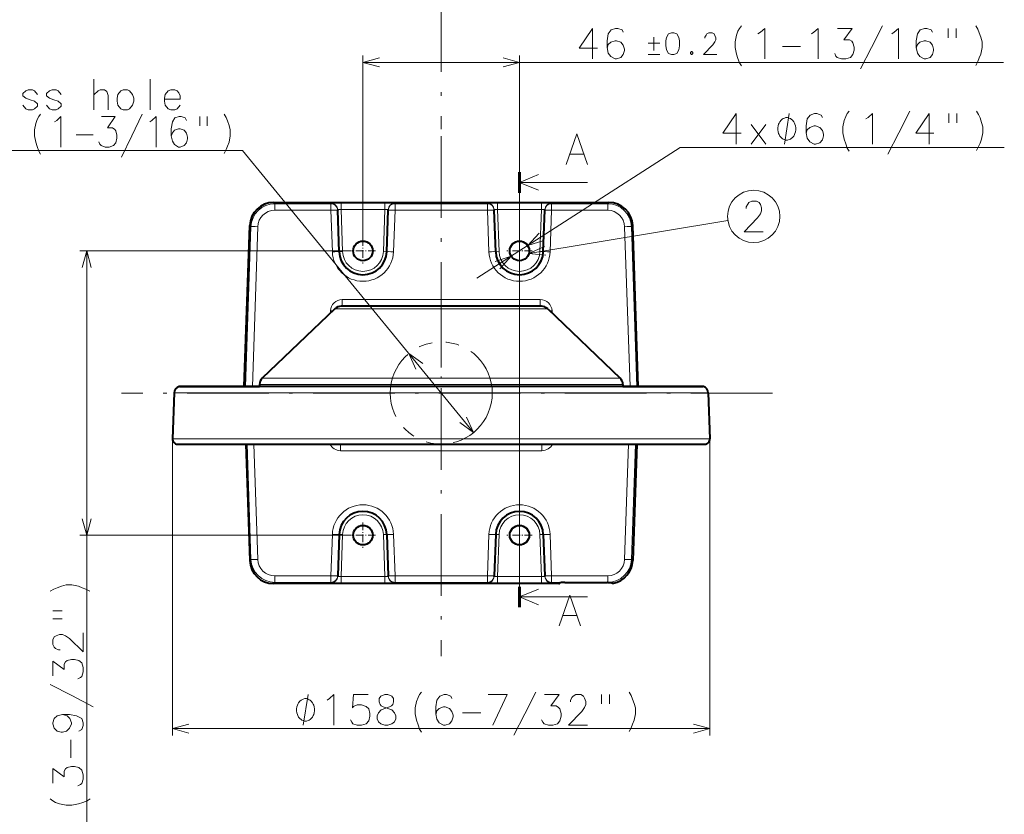
# Model space of a CAD drawing. Extents: x 48 to 580, y 19 to 404.
# Drawn here: x 193 to 337, y 133 to 250 of the extents above; entities that cross this region are included whole.
import ezdxf

# ---------------------------------------------------------------- set-up
doc = ezdxf.new("R2010")
doc.units = 0
for name, pattern in [('CATIA28', [0]), ('DASHDOT', [18.5, 12, -3, 0.5, -3]), ('PHANTOM', [20, 10, -2, 2, -2, 2, -2])]:
    doc.linetypes.add(name, pattern=pattern)

msp = doc.modelspace()

# ---------------------------------------------------------------- linework, layer by layer
at = {"color": 7, "linetype": 'DASHDOT', "lineweight": 13}
for p, q in [((254.639709, 346.356689), (254.639709, 233.435623)), ((254.639709, 232.411469), (254.639709, 156.018127)), ((303.306885, 194.684219), (207.686935, 194.684219))]:
    msp.add_line(p, q, dxfattribs=at)
at = {"color": 7, "lineweight": 13}
for p, q in [((243.139709, 217.427429), (243.139709, 244.247665)), ((243.139709, 243.247665), (337.262817, 243.247665)), ((266.139709, 217.427429), (266.139709, 244.247665)), ((225.46521, 230.301941), (155.859161, 230.301941)), ((225.46521, 230.301941), (259.392181, 188.882156)), ((259.883057, 211.539764), (289.760223, 230.73584)), ((289.760223, 230.73584), (337.368042, 230.73584)), ((266.139709, 225.612366), (276.139709, 225.612366)), ((230.004578, 222.675186), (279.274841, 222.675186)), ((230.004578, 222.675186), (230.184525, 222.488724)), ((230.184525, 222.488724), (238.429886, 222.488724)), ((230.184525, 221.524231), (230.184525, 222.488724)), ((230.184525, 221.524231), (238.429886, 221.524231)), ((238.426773, 222.577942), (238.429886, 222.488724)), ((238.429886, 221.524231), (238.429886, 222.488724)), ((238.642456, 215.437073), (238.429886, 221.524231)), ((239.9254, 222.630325), (246.354019, 222.630325)), ((239.9254, 221.639664), (239.9254, 222.630325)), ((239.9254, 221.639664), (246.354019, 221.639664)), ((239.9254, 221.639664), (240.141541, 215.450165)), ((246.354019, 221.639664), (246.137878, 215.450165)), ((246.354019, 221.639664), (246.354019, 222.630325)), ((247.636963, 215.437073), (247.849533, 221.524231)), ((247.852646, 222.577942), (247.849533, 222.488724)), ((247.849533, 222.488724), (261.429871, 222.488724)), ((247.849533, 221.524231), (247.849533, 222.488724)), ((247.849533, 221.524231), (261.429871, 221.524231)), ((261.426758, 222.577942), (261.429871, 222.488724)), ((261.429871, 221.524231), (261.429871, 222.488724)), ((261.642456, 215.437073), (261.429871, 221.524231)), ((262.925385, 222.630325), (269.354034, 222.630325)), ((262.925385, 221.639664), (262.925385, 222.630325)), ((262.925385, 221.639664), (269.354034, 221.639664)), ((262.925385, 221.639664), (263.141541, 215.450165)), ((269.354034, 221.639664), (269.137878, 215.450165)), ((269.354034, 221.639664), (269.354034, 222.630325)), ((270.636963, 215.437073), (270.849548, 221.524231)), ((270.852661, 222.577942), (270.849548, 222.488724)), ((270.849548, 222.488724), (279.094879, 222.488724)), ((270.849548, 221.524231), (270.849548, 222.488724)), ((270.849548, 221.524231), (279.094879, 221.524231)), ((279.274841, 222.675186), (279.094879, 222.488724)), ((279.094879, 221.524231), (279.094879, 222.488724)), ((267.528717, 215.192444), (296.754028, 220.005814)), ((225.682617, 195.653519), (226.50885, 219.299469)), ((225.90062, 195.653458), (226.691635, 219.110062)), ((226.50885, 219.299469), (226.691635, 219.110062)), ((226.899399, 195.653458), (227.690414, 219.110062)), ((282.380005, 195.653519), (281.588989, 219.110062)), ((282.770569, 219.299469), (282.587769, 219.110062)), ((283.378784, 195.653519), (282.587769, 219.110062)), ((283.596802, 195.653458), (282.770569, 219.299469)), ((241.271942, 215.559662), (201.555191, 215.559662)), ((202.555191, 101.026085), (202.555191, 215.559662)), ((240.083359, 208.399323), (240.083359, 207.434219)), ((269.196075, 208.399323), (240.083359, 208.399323)), ((269.196075, 208.399323), (269.196075, 207.434219)), ((262.137543, 207.0616), (239.000534, 207.0616)), ((270.2789, 207.0616), (262.137543, 207.0616)), ((238.351318, 206.440018), (238.363297, 206.745392)), ((270.928101, 206.439957), (270.916138, 206.745392)), ((228.354721, 196.868805), (267.241394, 196.868805)), ((280.924683, 196.868805), (267.241394, 196.868805)), ((216.119034, 195.64328), (254.639709, 195.64328)), ((227.94603, 195.956131), (267.437347, 195.956131)), ((254.639709, 195.64328), (293.16037, 195.64328)), ((281.333374, 195.956131), (267.437347, 195.956131)), ((254.639709, 194.719116), (215.402832, 194.719116)), ((293.876587, 194.719116), (254.639709, 194.719116)), ((215.166351, 187.934219), (215.166351, 144.399231)), ((215.166809, 187.960388), (254.639709, 187.960388)), ((225.910812, 187.184219), (226.50885, 170.06897)), ((226.12085, 187.184219), (226.691635, 170.258377)), ((227.119629, 187.184219), (227.690414, 170.258377)), ((239.846848, 187.184219), (239.846848, 186.219116)), ((254.639709, 187.960388), (294.11261, 187.960388)), ((269.432587, 187.184219), (269.432587, 186.219116)), ((282.15979, 187.184219), (281.588989, 170.258377)), ((283.158569, 187.184219), (282.587769, 170.258377)), ((283.368622, 187.184219), (282.770569, 170.06897)), ((294.113068, 187.934219), (294.113068, 144.399231)), ((239.846848, 186.219116), (269.432587, 186.219116)), ((241.271942, 173.808777), (201.555191, 173.808777)), ((238.642456, 173.931366), (238.429886, 167.844208)), ((239.9254, 167.728775), (240.141541, 173.918274)), ((246.354019, 167.728775), (246.137878, 173.918274)), ((247.636963, 173.931366), (247.849533, 167.844208)), ((261.642456, 173.931366), (261.429871, 167.844208)), ((262.925385, 167.728775), (263.141541, 173.918274)), ((269.354034, 167.728775), (269.137878, 173.918274)), ((270.636963, 173.931366), (270.849548, 167.844208)), ((226.50885, 170.06897), (226.691635, 170.258377)), ((282.770569, 170.06897), (282.587769, 170.258377)), ((238.429886, 167.844208), (230.184525, 167.844208)), ((230.184525, 167.844208), (230.184525, 166.879715)), ((238.429886, 167.844208), (238.429886, 166.879715)), ((261.429871, 167.844208), (247.849533, 167.844208)), ((247.849533, 167.844208), (247.849533, 166.879715)), ((261.429871, 167.844208), (261.429871, 166.879715)), ((279.094879, 167.844208), (270.849548, 167.844208)), ((270.849548, 167.844208), (270.849548, 166.879715)), ((279.094879, 166.879715), (279.094879, 167.844208)), ((230.004578, 166.693253), (230.184525, 166.879715)), ((271.898285, 166.693253), (230.004578, 166.693253)), ((238.429886, 166.879715), (230.184525, 166.879715)), ((238.426773, 166.790497), (238.429886, 166.879715)), ((239.9254, 166.738113), (239.9254, 167.728775)), ((239.9254, 167.728775), (246.354019, 167.728775)), ((239.9254, 166.738113), (246.354019, 166.738113)), ((246.354019, 166.738113), (246.354019, 167.728775)), ((247.852646, 166.790497), (247.849533, 166.879715)), ((261.429871, 166.879715), (247.849533, 166.879715)), ((261.426758, 166.790497), (261.429871, 166.879715)), ((262.925385, 167.728775), (262.925385, 166.738113)), ((262.925385, 167.728775), (269.354034, 167.728775)), ((262.925385, 166.738113), (269.354034, 166.738113)), ((269.354034, 167.728775), (269.354034, 166.738113)), ((270.852661, 166.790497), (270.849548, 166.879715)), ((279.094879, 166.879715), (270.849548, 166.879715)), ((271.898285, 166.693253), (272.030151, 166.825119)), ((272.779694, 166.850403), (278.999725, 166.850403)), ((279.123535, 166.850037), (278.999725, 166.850403)), ((279.123535, 166.850037), (279.094879, 166.879715)), ((279.123535, 166.850037), (279.12207, 166.849884)), ((279.795502, 166.885651), (279.927734, 166.75473)), ((266.139709, 164.737091), (276.139709, 164.737091)), ((215.166351, 145.399231), (294.113068, 145.399231))]:
    msp.add_line(p, q, dxfattribs=at)
at = {"color": 7, "lineweight": 60}
for p, q in [((266.139709, 227.112366), (266.139709, 224.112366)), ((266.139709, 163.237091), (266.139709, 166.237091))]:
    msp.add_line(p, q, dxfattribs=at)
at = {"color": 7, "linetype": 'CATIA28', "lineweight": 13}
msp.add_line((266.139709, 224.112366), (266.139709, 166.237091), dxfattribs=at)
at = {"color": 7, "lineweight": 40}
for p, q in [((230.004578, 222.675339), (279.274841, 222.675339)), ((239.426163, 221.613449), (239.429276, 221.524231)), ((239.641846, 215.437073), (239.429276, 221.524231)), ((246.637573, 215.437073), (246.850143, 221.524231)), ((246.853256, 221.613449), (246.850143, 221.524231)), ((262.426147, 221.613449), (262.42926, 221.524231)), ((262.641846, 215.437073), (262.42926, 221.524231)), ((269.637573, 215.437073), (269.850159, 221.524231)), ((269.853271, 221.613449), (269.850159, 221.524231)), ((225.682465, 195.653519), (226.508698, 219.299469)), ((283.596954, 195.653519), (282.770721, 219.299469)), ((239.000534, 207.0616), (228.354721, 196.868805)), ((261.692627, 207.434219), (239.928513, 207.434219)), ((240.124069, 207.434204), (240.129547, 207.434219)), ((269.350922, 207.434219), (261.692627, 207.434219)), ((269.155609, 207.434204), (269.149597, 207.434219)), ((270.2789, 207.0616), (280.924683, 196.868805)), ((216.189835, 195.653519), (227.935471, 195.653519)), ((254.639709, 195.653519), (216.189835, 195.653519)), ((227.94603, 195.956131), (227.935471, 195.653519)), ((293.0896, 195.653519), (254.639709, 195.653519)), ((281.333374, 195.956131), (281.343964, 195.653519)), ((281.343964, 195.653519), (293.0896, 195.653519)), ((215.402832, 194.719116), (215.166809, 187.960388)), ((293.876587, 194.719116), (294.11261, 187.960388)), ((215.916351, 187.184219), (254.639709, 187.184219)), ((225.91066, 187.184219), (226.508698, 170.06897)), ((254.639709, 187.184219), (293.363068, 187.184219)), ((283.368774, 187.184219), (282.770721, 170.06897)), ((239.641846, 173.931366), (239.429276, 167.844208)), ((246.637573, 173.931366), (246.850143, 167.844208)), ((262.641846, 173.931366), (262.42926, 167.844208)), ((269.637573, 173.931366), (269.850159, 167.844208)), ((239.426163, 167.75499), (239.429276, 167.844208)), ((246.853256, 167.75499), (246.850143, 167.844208)), ((262.426147, 167.75499), (262.42926, 167.844208)), ((269.853271, 167.75499), (269.850159, 167.844208)), ((271.898285, 166.6931), (230.004578, 166.6931)), ((272.075073, 166.766327), (272.146423, 166.837677)), ((272.779694, 166.85025), (278.999725, 166.85025)), ((279.12207, 166.849884), (278.999725, 166.85025)), ((279.12207, 166.849884), (279.732117, 166.883514)), ((279.65036, 166.877014), (279.704926, 166.822784))]:
    msp.add_line(p, q, dxfattribs=at)
at = {"color": 7, "linetype": 'DASHDOT', "lineweight": 13, "ltscale": 0.093388}
for p, q in [((243.139709, 217.427429), (243.139709, 213.691895)), ((266.139709, 217.427429), (266.139709, 213.691895)), ((245.007477, 215.559662), (241.271942, 215.559662)), ((268.007477, 215.559662), (264.271942, 215.559662)), ((243.139709, 175.676544), (243.139709, 171.94101)), ((266.139709, 175.676544), (266.139709, 171.94101)), ((245.007477, 173.808777), (241.271942, 173.808777)), ((268.007477, 173.808777), (264.271942, 173.808777))]:
    msp.add_line(p, q, dxfattribs=at)
at = {"color": 7, "linetype": 'DASHDOT', "lineweight": 13, "ltscale": 0.4875}
msp.add_line((254.639709, 204.434219), (254.639709, 184.934219), dxfattribs=at)
at = {"color": 7, "lineweight": 13}
for points in [[(277.575867, 245.344437), (274.904907, 245.344437), (276.879089, 248.247665), (276.879089, 246.070251), (276.879089, 243.747665)], [(281.393616, 247.667023), (281.219421, 248.029922), (280.580688, 248.247665), (280.23233, 248.247665), (279.593597, 248.029922), (279.187164, 247.44928), (279.01297, 246.433151), (279.01297, 245.417023), (279.187164, 244.618637), (279.535553, 244.110565), (280.174255, 243.747665), (280.406525, 243.747665), (281.045227, 243.965408), (281.393616, 244.400894), (281.56781, 244.981537), (281.56781, 245.19928), (281.393616, 245.779922), (281.045227, 246.215408), (280.406525, 246.433151), (280.174255, 246.433151), (279.535553, 246.215408), (279.187164, 245.852509), (279.01297, 245.344437)], [(295.130219, 244.422668), (293.17926, 244.422668), (294.561188, 245.845245), (294.845703, 246.251694), (294.967651, 246.556534), (294.967651, 246.861374), (294.845703, 247.21701), (294.723755, 247.420242), (294.43924, 247.572662), (293.951508, 247.572662), (293.666992, 247.420242), (293.545044, 247.267822), (293.382477, 246.962982), (293.382477, 246.810562)], [(297.825714, 246.287994), (297.999908, 247.231537), (298.232147, 247.81218), (298.464417, 248.247665), (298.75473, 248.610565)], [(301.178925, 247.44928), (301.527313, 247.667023)], [(301.527313, 247.667023), (302.166016, 248.247665), (302.166016, 243.747665)], [(309.046692, 247.44928), (309.395081, 247.667023)], [(309.395081, 247.667023), (310.033783, 248.247665), (310.033783, 243.747665)], [(312.457977, 244.546051), (312.632172, 244.183151), (312.806366, 243.965408), (313.445068, 243.747665), (314.083771, 243.747665), (314.780548, 243.965408), (315.128937, 244.400894), (315.303131, 245.054108), (315.303131, 245.489594), (315.128937, 246.142822), (314.954742, 246.360565), (314.606354, 246.578308), (313.793457, 246.578308), (315.012817, 248.247665), (312.86441, 248.247665)], [(316.217651, 242.296051), (317.843445, 245.417023), (319.469269, 248.610565)], [(320.848297, 247.44928), (321.196686, 247.667023)], [(321.196686, 247.667023), (321.835388, 248.247665), (321.835388, 243.747665)], [(326.814423, 247.667023), (326.640228, 248.029922), (326.001526, 248.247665), (325.653137, 248.247665), (325.014404, 248.029922), (324.607971, 247.44928), (324.433777, 246.433151), (324.433777, 245.417023), (324.607971, 244.618637), (324.95636, 244.110565), (325.595062, 243.747665), (325.827332, 243.747665), (326.466034, 243.965408), (326.814423, 244.400894), (326.988617, 244.981537), (326.988617, 245.19928), (326.814423, 245.779922), (326.466034, 246.215408), (325.827332, 246.433151), (325.595062, 246.433151), (324.95636, 246.215408), (324.607971, 245.852509), (324.433777, 245.344437)], [(329.122498, 248.247665), (329.122498, 246.868637)], [(330.283783, 248.247665), (330.283783, 246.868637)], [(333.172485, 248.610565), (333.462799, 248.102509)], [(333.462799, 248.102509), (333.695068, 247.594437)], [(333.927307, 246.941223), (333.695068, 247.594437)], [(286.747162, 246.048462), (285.04007, 246.048462)], [(285.893616, 244.981537), (285.893616, 246.962982)], [(297.825714, 246.287994), (297.825714, 245.417023)], [(333.927307, 246.941223), (334.101501, 246.287994), (334.101501, 245.417023), (333.927307, 244.47348), (333.695068, 243.892822)], [(291.401031, 244.829117), (291.279083, 244.676697)], [(291.279083, 244.676697), (291.279083, 244.575089)], [(291.279083, 244.575089), (291.401031, 244.422668)], [(291.401031, 244.829117), (291.48233, 244.829117)], [(291.604248, 244.676697), (291.48233, 244.829117)], [(291.48233, 244.422668), (291.604248, 244.575089)], [(291.604248, 244.676697), (291.604248, 244.575089)], [(297.825714, 245.417023), (297.999908, 244.47348), (298.232147, 243.820251)], [(304.764404, 245.56218), (307.435394, 245.56218)], [(245.55452, 243.894714), (243.139709, 243.247665), (245.55452, 242.600616)], [(263.724884, 242.600616), (266.139709, 243.247665), (263.724884, 243.894714)], [(285.04007, 244.422668), (286.747162, 244.422668)], [(291.401031, 244.422668), (291.48233, 244.422668)], [(298.232147, 243.820251), (298.464417, 243.167023)], [(298.464417, 243.167023), (298.75473, 242.731537)], [(333.172485, 242.804108), (333.462799, 243.384766), (333.695068, 243.892822)], [(203.624847, 236.301941), (203.624847, 240.801941)], [(211.859131, 240.801941), (211.859131, 236.301941)], [(195.328888, 238.551941), (194.893402, 239.059998), (194.566803, 239.20517), (193.968002, 239.20517), (193.58696, 239.059998), (193.151474, 238.697098)], [(193.151474, 238.697098), (193.151474, 238.334198)], [(198.820023, 238.551941), (198.384537, 239.059998), (198.057922, 239.20517), (197.459137, 239.20517), (197.078079, 239.059998), (196.642593, 238.697098)], [(196.642593, 238.697098), (196.642593, 238.334198)], [(205.693405, 236.301941), (205.693405, 238.406784), (205.53009, 238.987427), (205.149048, 239.20517), (204.550262, 239.20517), (204.223648, 239.059998), (203.624847, 238.479355)], [(215.840164, 239.059998), (215.51355, 239.20517), (214.914764, 239.20517), (214.533722, 239.059998), (214.098236, 238.551941), (213.989365, 237.971298)], [(215.840164, 239.059998), (216.11235, 238.769684)], [(216.27565, 237.826141), (216.27565, 238.334198), (216.11235, 238.769684)], [(193.151474, 238.334198), (193.58696, 237.971298)], [(195.328888, 237.172913), (194.893402, 237.535812), (194.240173, 237.753555), (193.58696, 237.971298)], [(196.642593, 238.334198), (197.078079, 237.971298)], [(198.820023, 237.172913), (198.384537, 237.535812), (197.731308, 237.753555), (197.078079, 237.971298)], [(213.989365, 237.971298), (213.989365, 237.535812)], [(216.27565, 237.826141), (213.989365, 237.826141)], [(214.098236, 236.95517), (213.989365, 237.535812)], [(193.968002, 236.301941), (193.58696, 236.447098), (193.151474, 236.95517)], [(193.968002, 236.301941), (194.566803, 236.301941)], [(194.566803, 236.301941), (194.893402, 236.447098), (195.328888, 236.809998)], [(195.328888, 237.172913), (195.328888, 236.809998)], [(197.459137, 236.301941), (197.078079, 236.447098), (196.642593, 236.95517)], [(197.459137, 236.301941), (198.057922, 236.301941)], [(198.057922, 236.301941), (198.384537, 236.447098), (198.820023, 236.809998)], [(198.820023, 237.172913), (198.820023, 236.809998)], [(214.914764, 236.301941), (214.533722, 236.447098), (214.098236, 236.95517)], [(214.914764, 236.301941), (215.51355, 236.301941)], [(215.51355, 236.301941), (215.840164, 236.447098), (216.27565, 236.95517)], [(313.666443, 233.776154), (313.840637, 234.719711), (314.072876, 235.300354), (314.305145, 235.73584), (314.595459, 236.09874)], [(320.256775, 229.784225), (321.882568, 232.905197), (323.508362, 236.09874)], [(333.27771, 236.09874), (333.568054, 235.590683)], [(194.898254, 233.342255), (195.061569, 234.285812), (195.279312, 234.866455), (195.497055, 235.301941), (195.769226, 235.664841)], [(197.845032, 234.503555), (198.171646, 234.721298)], [(198.171646, 234.721298), (198.770447, 235.301941), (198.770447, 230.801941)], [(204.337372, 231.600327), (204.500671, 231.237427), (204.663986, 231.019684), (205.262772, 230.801941), (205.861572, 230.801941), (206.514786, 231.019684), (206.8414, 231.45517), (207.0047, 232.108398), (207.0047, 232.543884), (206.8414, 233.197098), (206.678101, 233.414841), (206.351486, 233.632584), (205.589386, 233.632584), (206.732529, 235.301941), (204.718414, 235.301941)], [(207.665192, 229.350327), (209.189392, 232.471298), (210.713577, 235.664841)], [(211.80954, 234.503555), (212.136154, 234.721298)], [(212.136154, 234.721298), (212.734955, 235.301941), (212.734955, 230.801941)], [(217.205917, 234.721298), (217.042603, 235.084198), (216.443817, 235.301941), (216.117203, 235.301941), (215.518417, 235.084198), (215.13736, 234.503555), (214.97406, 233.487427), (214.97406, 232.471298), (215.13736, 231.672913), (215.463974, 231.164841), (216.062775, 230.801941), (216.280518, 230.801941), (216.879303, 231.019684), (217.205917, 231.45517), (217.369217, 232.035812), (217.369217, 232.253555), (217.205917, 232.834198), (216.879303, 233.269684), (216.280518, 233.487427), (216.062775, 233.487427), (215.463974, 233.269684), (215.13736, 232.906784), (214.97406, 232.398712)], [(219.172852, 235.301941), (219.172852, 233.922913)], [(220.261551, 235.301941), (220.261551, 233.922913)], [(222.772842, 235.664841), (223.045029, 235.156784)], [(223.045029, 235.156784), (223.262772, 234.648712)], [(223.480499, 233.995483), (223.262772, 234.648712)], [(298.692566, 232.832611), (296.021606, 232.832611), (297.995789, 235.73584), (297.995789, 233.558426), (297.995789, 231.23584)], [(305.050964, 231.23584), (305.770935, 235.73584)], [(310.634186, 235.155197), (310.459991, 235.518097), (309.821289, 235.73584), (309.4729, 235.73584), (308.834167, 235.518097), (308.427734, 234.937454), (308.25354, 233.921326), (308.25354, 232.905197), (308.427734, 232.106812), (308.776123, 231.59874), (309.414825, 231.23584), (309.647095, 231.23584), (310.285797, 231.453583), (310.634186, 231.889069), (310.80838, 232.469711), (310.80838, 232.687454), (310.634186, 233.268097), (310.285797, 233.703583), (309.647095, 233.921326), (309.414825, 233.921326), (308.776123, 233.703583), (308.427734, 233.340683), (308.25354, 232.832611)], [(317.019653, 234.937454), (317.368042, 235.155197)], [(317.368042, 235.155197), (318.006775, 235.73584), (318.006775, 231.23584)], [(327.035797, 232.832611), (324.364807, 232.832611), (326.33902, 235.73584), (326.33902, 233.558426), (326.33902, 231.23584)], [(329.227722, 235.73584), (329.227722, 234.356812)], [(330.389008, 235.73584), (330.389008, 234.356812)], [(333.568054, 235.590683), (333.800293, 235.082611)], [(334.032562, 234.429382), (333.800293, 235.082611)], [(334.032562, 234.429382), (334.206757, 233.776154), (334.206757, 232.905197), (334.032562, 231.961639), (333.800293, 231.380997)], [(194.898254, 233.342255), (194.898254, 232.471298)], [(223.480499, 233.995483), (223.643814, 233.342255), (223.643814, 232.471298), (223.480499, 231.52774), (223.262772, 230.947098)], [(302.336121, 231.23584), (300.187744, 234.139069)], [(300.187744, 231.23584), (302.336121, 234.139069)], [(313.666443, 233.776154), (313.666443, 232.905197)], [(313.666443, 232.905197), (313.840637, 231.961639), (314.072876, 231.308426)], [(194.898254, 232.471298), (195.061569, 231.52774), (195.279312, 230.874527)], [(201.009552, 232.616455), (203.51358, 232.616455)], [(272.980499, 228.237366), (274.548248, 232.737366), (276.115997, 228.237366)], [(195.279312, 230.874527), (195.497055, 230.221298)], [(195.497055, 230.221298), (195.769226, 229.785812)], [(222.772842, 229.858398), (223.045029, 230.439041), (223.262772, 230.947098)], [(314.072876, 231.308426), (314.305145, 230.655197)], [(314.305145, 230.655197), (314.595459, 230.219711)], [(333.27771, 230.292297), (333.568054, 230.87294), (333.800293, 231.380997)], [(273.503082, 229.761566), (275.593414, 229.761566)], [(268.911346, 226.760406), (266.139709, 225.612366), (268.911346, 224.46431)], [(301.941956, 218.380737), (299.154846, 218.380737), (301.129028, 220.412994), (301.535492, 220.993637), (301.709686, 221.429123), (301.709686, 221.864609), (301.535492, 222.372665), (301.361298, 222.662994), (300.954834, 222.880737), (300.258057, 222.880737), (299.851624, 222.662994), (299.677429, 222.445251), (299.44516, 222.009766), (299.44516, 221.792023)], [(269.030334, 218.185974), (267.34845, 216.336273), (269.729828, 217.097229)], [(203.20224, 213.144836), (202.555191, 215.559662), (201.908142, 213.144836)], [(269.806274, 216.223312), (267.528717, 215.192444), (270.016602, 214.946426)], [(263.249084, 212.93335), (264.930969, 214.783035), (262.549591, 214.022095)], [(251.917969, 199.028168), (249.887238, 200.486282), (250.916855, 198.20816)], [(257.36145, 190.340271), (259.392181, 188.882156), (258.362579, 191.160278)], [(201.908142, 176.223602), (202.555191, 173.808777), (203.20224, 176.223602)], [(198.861633, 166.330765), (199.514862, 166.504959), (200.385834, 166.504959), (201.329376, 166.330765), (201.910034, 166.098511)], [(272.779694, 166.850403), (272.324554, 166.845032), (272.115417, 166.836365), (272.043488, 166.829208), (272.033112, 166.826691), (272.030151, 166.825119)], [(279.795502, 166.885651), (279.795013, 166.886032), (279.793488, 166.886673), (279.784515, 166.887772), (279.722137, 166.884354), (279.516907, 166.865631), (279.252777, 166.851334), (279.123535, 166.850037)], [(197.192291, 165.575928), (197.700348, 165.866241)], [(197.700348, 165.866241), (198.20842, 166.098511)], [(198.861633, 166.330765), (198.20842, 166.098511)], [(202.998749, 165.575928), (202.418091, 165.866241), (201.910034, 166.098511)], [(268.911346, 165.885147), (266.139709, 164.737091), (268.911346, 163.589035)], [(271.960327, 160.512344), (273.528076, 165.012344), (275.095825, 160.512344)], [(197.555191, 162.687225), (198.934219, 162.687225)], [(272.48291, 162.036545), (274.573242, 162.036545)], [(197.555191, 161.525925), (198.934219, 161.525925)], [(202.055191, 159.450119), (202.055191, 156.663025), (200.022934, 158.637222), (199.442291, 159.043671), (199.006805, 159.217865), (198.57132, 159.217865), (198.063263, 159.043671), (197.772934, 158.869476), (197.555191, 158.463028), (197.555191, 157.766251), (197.772934, 157.359802), (197.990677, 157.185608), (198.426163, 156.953339), (198.643906, 156.953339)], [(201.256805, 152.729156), (201.619705, 152.903351), (201.837448, 153.077545), (202.055191, 153.716248), (202.055191, 154.35495), (201.837448, 155.051727), (201.401962, 155.400116), (200.748749, 155.57431), (200.313263, 155.57431), (199.660034, 155.400116), (199.442291, 155.225922), (199.224548, 154.877533), (199.224548, 154.064636), (197.555191, 155.283997), (197.555191, 153.135605)], [(203.506805, 148.621094), (200.385834, 150.246887), (197.192291, 151.872696)], [(250.830444, 148.439545), (251.004639, 149.383087), (251.236893, 149.963745), (251.469162, 150.399231), (251.759476, 150.762131)], [(265.288513, 144.447601), (266.914307, 147.568573), (268.540131, 150.762131)], [(282.243347, 150.762131), (282.533661, 150.254059)], [(234.347214, 145.899231), (235.067215, 150.399231)], [(237.898193, 149.60083), (238.246582, 149.818573)], [(238.246582, 149.818573), (238.885284, 150.399231), (238.885284, 145.899231)], [(241.309479, 146.697601), (241.483673, 146.334702), (241.657867, 146.116974), (242.29657, 145.899231), (242.935287, 145.899231), (243.632065, 146.116974), (243.980438, 146.552444), (244.154633, 147.205673), (244.154633, 147.641159), (243.980438, 148.294388), (243.632065, 148.657288), (242.935287, 148.875031), (242.29657, 148.875031), (241.773987, 148.657288), (241.599808, 148.439545), (241.773987, 150.399231), (243.922379, 150.399231)], [(245.417542, 146.407288), (245.243347, 146.842773), (245.243347, 147.278259), (245.417542, 147.713745), (245.82399, 148.149231), (247.04335, 148.584702), (247.333679, 148.729874), (247.507874, 148.947601), (247.623993, 149.310516), (247.623993, 149.818573), (247.391739, 150.181488)], [(245.76593, 150.181488), (245.533676, 149.818573), (245.533676, 149.310516), (245.649796, 148.947601), (245.82399, 148.729874), (246.114319, 148.584702), (247.391739, 148.149231)], [(247.391739, 150.181488), (246.811096, 150.399231), (246.346573, 150.399231), (245.76593, 150.181488)], [(256.215942, 149.818573), (256.041748, 150.181488), (255.40303, 150.399231), (255.054642, 150.399231), (254.415924, 150.181488), (254.009476, 149.60083), (253.835281, 148.584702), (253.835281, 147.568573), (254.009476, 146.770187), (254.357864, 146.262131), (254.996582, 145.899231), (255.228836, 145.899231), (255.867538, 146.116974), (256.215942, 146.552444), (256.390137, 147.133087), (256.390137, 147.35083), (256.215942, 147.931488), (255.867538, 148.366974), (255.228836, 148.584702), (254.996582, 148.584702), (254.357864, 148.366974), (254.009476, 148.004059), (253.835281, 147.496002)], [(261.528839, 150.399231), (264.315918, 150.399231), (262.225616, 145.899231)], [(269.396576, 146.697601), (269.57077, 146.334702), (269.744965, 146.116974), (270.383667, 145.899231), (271.022369, 145.899231), (271.719147, 146.116974), (272.067535, 146.552444), (272.24173, 147.205673), (272.24173, 147.641159), (272.067535, 148.294388), (271.893341, 148.512131), (271.544952, 148.729874), (270.732056, 148.729874), (271.951416, 150.399231), (269.80304, 150.399231)], [(276.117554, 145.899231), (273.330444, 145.899231), (275.304626, 147.931488), (275.71109, 148.512131), (275.885284, 148.947601), (275.885284, 149.383087), (275.71109, 149.891159), (275.536896, 150.181488), (275.130432, 150.399231), (274.433655, 150.399231), (274.027222, 150.181488), (273.853027, 149.963745), (273.620758, 149.528259), (273.620758, 149.310516)], [(278.193359, 150.399231), (278.193359, 149.020187)], [(279.354645, 150.399231), (279.354645, 149.020187)], [(282.533661, 150.254059), (282.76593, 149.746002)], [(282.998199, 149.092773), (282.76593, 149.746002)], [(282.998199, 149.092773), (283.172363, 148.439545), (283.172363, 147.568573), (282.998199, 146.625031), (282.76593, 146.044388)], [(247.798187, 147.713745), (247.391739, 148.149231)], [(247.798187, 147.713745), (247.972382, 147.278259), (247.972382, 146.842773), (247.798187, 146.407288), (247.391739, 146.116974)], [(250.830444, 148.439545), (250.830444, 147.568573)], [(250.830444, 147.568573), (251.004639, 146.625031), (251.236893, 145.971802)], [(257.769165, 147.713745), (260.440125, 147.713745)], [(199.006805, 147.474304), (198.20842, 147.30011), (197.772934, 146.893661), (197.555191, 146.254959), (197.555191, 146.080765), (197.772934, 145.442047), (198.20842, 145.035599), (198.789062, 144.861404), (199.006805, 144.861404), (199.587448, 145.035599), (200.022934, 145.442047), (200.313263, 146.080765), (200.313263, 146.254959), (200.09552, 146.893661), (199.660034, 147.30011), (199.006805, 147.474304), (200.022934, 147.474304), (201.039062, 147.30011), (201.837448, 146.893661), (202.055191, 146.254959), (202.055191, 145.848511), (201.837448, 145.267853), (201.401962, 145.035599)], [(245.417542, 146.407288), (245.76593, 146.116974), (246.346573, 145.899231), (246.811096, 145.899231), (247.391739, 146.116974)], [(217.581177, 146.046265), (215.166351, 145.399231), (217.581177, 144.752167)], [(251.236893, 145.971802), (251.469162, 145.318573)], [(251.469162, 145.318573), (251.759476, 144.883087)], [(282.243347, 144.955673), (282.533661, 145.536316), (282.76593, 146.044388)], [(291.698242, 144.752167), (294.113068, 145.399231), (291.698242, 146.046265)], [(200.240677, 141.10173), (200.240677, 143.772705)], [(201.256805, 136.993668), (201.619705, 137.167847), (201.837448, 137.342041), (202.055191, 137.980759), (202.055191, 138.619476), (201.837448, 139.316238), (201.401962, 139.664627), (200.748749, 139.838821), (200.313263, 139.838821), (199.660034, 139.664627), (199.442291, 139.490433), (199.224548, 139.142044), (199.224548, 138.329147), (197.555191, 139.548492), (197.555191, 137.400116)], [(199.514862, 134.163025), (198.57132, 134.337204), (197.990677, 134.569473), (197.555191, 134.801727), (197.192291, 135.092041)], [(200.385834, 134.163025), (201.329376, 134.337204), (201.982605, 134.569473)], [(201.982605, 134.569473), (202.635834, 134.801727)], [(202.635834, 134.801727), (203.07132, 135.092041)], [(199.514862, 134.163025), (200.385834, 134.163025)]]:
    msp.add_lwpolyline(points, dxfattribs=at)
for points in [[(288.484741, 247.572662), (288.037659, 247.420242), (287.753113, 246.912186), (287.631195, 246.404114), (287.631195, 245.743637), (287.753113, 245.083145), (288.037659, 244.575089), (288.484741, 244.422668), (288.809906, 244.422668), (289.256989, 244.575089), (289.541504, 245.083145), (289.663452, 245.692825), (289.663452, 246.404114), (289.541504, 246.912186), (289.256989, 247.420242), (288.809906, 247.572662)], [(207.93251, 239.20517), (207.551468, 239.059998), (207.115982, 238.551941), (207.007111, 237.971298), (207.007111, 237.535812), (207.115982, 236.95517), (207.551468, 236.447098), (207.93251, 236.301941), (208.531311, 236.301941), (208.85791, 236.447098), (209.293396, 236.95517), (209.456711, 237.535812), (209.456711, 237.971298), (209.293396, 238.551941), (208.85791, 239.059998), (208.531311, 239.20517)], [(306.730957, 233.48584), (306.730957, 233.635834), (306.670959, 233.935837), (306.610962, 234.160843), (306.550964, 234.310837), (306.430939, 234.535843), (306.250946, 234.760834), (306.070953, 234.910843), (305.950958, 234.98584), (305.770935, 235.060837), (305.530945, 235.135834), (305.41095, 235.135834), (305.290955, 235.135834), (305.050964, 235.060837), (304.870941, 234.98584), (304.750946, 234.910843), (304.570953, 234.760834), (304.390961, 234.535843), (304.270935, 234.310837), (304.210938, 234.160843), (304.15094, 233.935837), (304.090942, 233.635834), (304.090942, 233.48584), (304.090942, 233.335846), (304.15094, 233.035843), (304.210938, 232.810837), (304.270935, 232.660843), (304.390961, 232.435837), (304.570953, 232.210846), (304.750946, 232.060837), (304.870941, 231.98584), (305.050964, 231.910843), (305.290955, 231.835846), (305.41095, 231.835846), (305.530945, 231.835846), (305.770935, 231.910843), (305.950958, 231.98584), (306.070953, 232.060837), (306.250946, 232.210846), (306.430939, 232.435837), (306.550964, 232.660843), (306.610962, 232.810837), (306.670959, 233.035843), (306.730957, 233.335846)], [(236.027222, 148.149231), (236.027222, 148.299225), (235.967224, 148.599228), (235.907227, 148.824219), (235.847214, 148.974228), (235.727219, 149.199219), (235.547226, 149.424225), (235.367218, 149.574219), (235.247223, 149.649231), (235.067215, 149.724228), (234.827225, 149.799225), (234.707214, 149.799225), (234.587219, 149.799225), (234.347214, 149.724228), (234.167221, 149.649231), (234.047226, 149.574219), (233.867218, 149.424225), (233.687225, 149.199219), (233.567215, 148.974228), (233.507217, 148.824219), (233.44722, 148.599228), (233.387222, 148.299225), (233.387222, 148.149231), (233.387222, 147.999222), (233.44722, 147.699219), (233.507217, 147.474228), (233.567215, 147.324219), (233.687225, 147.099228), (233.867218, 146.874222), (234.047226, 146.724228), (234.167221, 146.649231), (234.347214, 146.574219), (234.587219, 146.499222), (234.707214, 146.499222), (234.827225, 146.499222), (235.067215, 146.574219), (235.247223, 146.649231), (235.367218, 146.724228), (235.547226, 146.874222), (235.727219, 147.099228), (235.847214, 147.324219), (235.907227, 147.474228), (235.967224, 147.699219), (236.027222, 147.999222)]]:
    msp.add_lwpolyline(points, close=True, dxfattribs=at)
at = {"color": 7, "lineweight": 40}
msp.add_lwpolyline([(272.779694, 166.85025), (272.265503, 166.842987), (272.086243, 166.832748)], dxfattribs=at)
at = {"color": 7, "lineweight": 13}
msp.add_circle((300.548401, 220.630737), 3.845495, dxfattribs=at)
at = {"color": 7, "lineweight": 40}
for centre in [(243.139709, 215.559662), (266.139709, 215.559662), (243.139709, 173.808777), (266.139709, 173.808777)]:
    msp.add_circle(centre, 1.436743, dxfattribs=at)
at = {"color": 7, "linetype": 'PHANTOM', "lineweight": 13}
msp.add_circle((254.639709, 194.684219), 7.5, dxfattribs=at)
at = {"color": 7, "lineweight": 40}
for centre, radius, start, end in [((230.003784, 219.178146), 3.497141, 89.98693, 178.011901), ((279.275635, 219.178146), 3.497141, 1.988102, 90.013069), ((243.139709, 215.559219), 3.5, 181.999997, 358), ((266.139709, 215.559219), 3.5, 181.999997, 358), ((239.928513, 206.092377), 1.341848, 90.000003, 133.754638), ((269.350922, 206.092377), 1.341848, 46.245367, 90.000003), ((229.272919, 195.909805), 1.3277, 133.754638, 178.000003), ((280.0065, 195.909805), 1.3277, 2, 46.245363), ((216.402222, 194.684219), 1, 106.450486, 178.000003), ((216.189835, 195.403519), 0.250002, 90.000084, 106.450411), ((293.0896, 195.403519), 0.250002, 73.549588, 89.999921), ((292.877197, 194.684219), 1, 2, 73.549512), ((215.916351, 187.934219), 0.75, 178.000003, 269.999997), ((293.363068, 187.934219), 0.75, 269.999997, 2), ((243.139709, 173.809219), 3.5, 2, 178.000003), ((266.139709, 173.809219), 3.5, 2, 178.000003), ((230.003784, 170.190292), 3.497141, 181.988099, 270.01307), ((279.275726, 170.190216), 3.497022, 280.745804, 358.013072), ((271.898285, 166.9431), 0.25, 269.999997, 314.999999), ((279.881134, 167.000137), 0.25, 225.186314, 280.749493)]:
    msp.add_arc(centre, radius, start, end, dxfattribs=at)
at = {"color": 7, "lineweight": 13}
for centre, radius, start, end in [((230.004135, 219.177795), 3.497343, 89.992523, 178.0063), ((230.186325, 218.992493), 3.496378, 90.029393, 178.073168), ((230.184906, 219.028854), 2.4955, 90.008533, 178.135582), ((279.094513, 219.028854), 2.4955, 1.864425, 89.991465), ((279.093109, 218.992493), 3.496378, 1.926826, 89.970612), ((279.275299, 219.177795), 3.497343, 1.993702, 90.007475), ((243.139709, 215.594116), 4.5, 181.999997, 358), ((243.139709, 215.554855), 3, 181.999997, 358), ((266.139709, 215.594116), 4.5, 181.999997, 358), ((266.139709, 215.554855), 3, 181.999997, 358), ((240.083359, 206.677933), 1.721382, 90.000003, 177.754252), ((269.196075, 206.677933), 1.721382, 2.245736, 90.000003), ((239.847015, 187.974045), 1.754934, 206.747945, 269.994253), ((269.432404, 187.974045), 1.754934, 270.005749, 333.251306), ((243.139709, 173.774323), 4.5, 2, 178.000003), ((266.139709, 173.774323), 4.5, 1.999998, 178.000003), ((243.139709, 173.813583), 3, 1.999998, 178.000003), ((266.139709, 173.813583), 3, 1.999998, 178.000003), ((230.004135, 170.190643), 3.497343, 181.9937, 270.007477), ((230.186325, 170.375946), 3.496378, 181.926832, 269.970607), ((230.184906, 170.339584), 2.4955, 181.864418, 269.991467), ((279.094513, 170.339584), 2.4955, 270.008535, 358.135575), ((279.093109, 170.375946), 3.496378, 270.029388, 358.073174), ((279.27536, 170.190598), 3.497261, 280.750592, 358.007026), ((279.748962, 167.131165), 0.249878, 263.41922, 280.733312)]:
    msp.add_arc(centre, radius, start, end, dxfattribs=at)
for centre, major_axis, ratio, start_param, end_param in [((239.927689, 222.577927), (1.500916, -0.000076), 0.034911, 1.5723219846, 3.1428136342), ((238.426773, 221.578552), (0.99939, 0.034897), 0.99939, 0, 1.5359110145), ((238.429886, 221.489334), (0.99939, 0.034897), 0.034878, 0, 1.5695783516), ((238.429886, 221.489334), (0.99939, 0.034897), 0.99939, 0, 1.5359110145), ((239.927689, 221.578537), (0.501511, -0.035706), 0.120956, 1.583966014, 3.1544578941), ((246.35173, 222.577927), (1.500916, 0.000076), 0.034911, 6.281964345, 7.8524559956), ((246.351746, 221.578537), (0.501511, 0.035706), 0.120956, 6.2703200157, 7.8408133619), ((247.849533, 221.489334), (-0.99939, 0.034897), 0.99939, 4.7472742926, 6.2831853072), ((247.849533, 221.489334), (-0.99939, 0.034897), 0.034878, 4.7136069556, 6.2831853072), ((247.852646, 221.578552), (-0.99939, 0.034897), 0.99939, 4.7472742926, 6.2831853072), ((262.927673, 222.577927), (1.500916, -0.000076), 0.034911, 1.5723219846, 3.1428136342), ((261.426758, 221.578552), (0.99939, 0.034897), 0.99939, 0, 1.5359110145), ((261.429871, 221.489334), (0.99939, 0.034897), 0.034878, 0, 1.5695783516), ((261.429871, 221.489334), (0.99939, 0.034897), 0.99939, 0, 1.5359110145), ((262.927673, 221.578537), (0.501511, -0.035706), 0.120956, 1.583966014, 3.1544578941), ((269.351746, 221.578537), (0.501511, 0.035706), 0.120956, 6.2703200157, 7.8408133619), ((269.351746, 222.577927), (1.500916, 0.000076), 0.034911, 6.281964345, 7.8524559956), ((270.849548, 221.489334), (-0.99939, 0.034897), 0.99939, 4.7472742926, 6.2831853072), ((270.849548, 221.489334), (-0.99939, 0.034897), 0.034878, 4.7136069556, 6.2831853072), ((270.852661, 221.578552), (-0.99939, 0.034897), 0.99939, 4.7472742926, 6.2831853072), ((227.690414, 219.075165), (0.999435, -0.033707), 0.03488, 1.5719726242, 3.1066860664), ((281.588989, 219.075165), (-0.999435, -0.033707), 0.03488, 3.1764992145, 4.7112127471), ((238.642456, 215.402176), (0.99939, 0.034897), 0.034878, 0, 1.5695783516), ((240.141541, 215.454529), (0.499695, 0.017456), 0.008721, 3.1415926536, 4.7120844287), ((246.137878, 215.454529), (-0.499695, 0.017456), 0.008721, 1.5711008851, 3.1415926536), ((247.636963, 215.402176), (-0.99939, 0.034897), 0.034878, 4.7136069555, 6.2831853072), ((261.642456, 215.402176), (0.99939, 0.034897), 0.034878, 0, 1.5695783516), ((263.141541, 215.454529), (0.499695, 0.017456), 0.008721, 3.1415926536, 4.7120844287), ((269.137878, 215.454529), (-0.499695, 0.017456), 0.008721, 1.5711008851, 3.1415926536), ((270.636963, 215.402176), (-0.99939, 0.034897), 0.034878, 4.7136069555, 6.2831853072), ((238.363297, 206.780289), (-0.999237, 0.039185), 0.034873, 1.5721638838, 1.8734100622), ((270.916138, 206.780289), (0.999237, 0.039185), 0.034873, 4.4097754127, 4.7110214233), ((238.642456, 173.966263), (-0.99939, 0.034897), 0.034878, 1.572014302, 3.1415926536), ((240.141541, 173.91391), (0.499695, -0.017456), 0.008721, 1.5711008786, 3.1415926536), ((246.137878, 173.91391), (-0.499695, -0.017456), 0.008721, 3.1415926536, 4.7120844287), ((247.636963, 173.966263), (0.99939, 0.034897), 0.034878, 3.1415926536, 4.7111710053), ((261.642456, 173.966263), (0.99939, -0.034897), 0.034878, 4.7136069555, 6.2831853072), ((263.141541, 173.91391), (0.499695, -0.017456), 0.008721, 1.5711008786, 3.1415926536), ((269.137878, 173.91391), (-0.499695, -0.017456), 0.008721, 3.1415926536, 4.7120844287), ((270.636963, 173.966263), (-0.99939, -0.034897), 0.034878, 0.0000000081, 1.5695783521), ((227.690414, 170.293274), (0.999435, 0.033707), 0.03488, 3.1764992145, 4.7112127471), ((281.588989, 170.293274), (0.999435, -0.033707), 0.03488, 4.7135652136, 6.2482787463), ((238.429886, 167.879105), (-0.99939, 0.034897), 0.034878, 1.572014302, 3.1415926536), ((238.429886, 167.879105), (-0.99939, 0.034897), 0.99939, 1.6056816391, 3.1415926536), ((247.849533, 167.879105), (0.99939, 0.034897), 0.99939, 3.1415926536, 4.6775036681), ((247.849533, 167.879105), (0.99939, 0.034897), 0.034878, 3.1415926536, 4.7111710052), ((261.429871, 167.879105), (0.99939, -0.034897), 0.034878, 4.7136069556, 6.2831853072), ((261.429871, 167.879105), (0.99939, -0.034897), 0.99939, 4.7472742926, 6.2831853072), ((270.849548, 167.879105), (-0.99939, -0.034897), 0.99939, 0, 1.5359110145), ((270.849548, 167.879105), (-0.99939, -0.034897), 0.034878, 0, 1.5695783516), ((239.927689, 166.790512), (1.500916, 0.000076), 0.034911, 3.1403716686, 4.7108633464), ((238.426773, 167.789886), (-0.99939, 0.034897), 0.99939, 1.6056816391, 3.1415926536), ((239.927689, 167.789902), (0.501511, 0.035706), 0.120956, 3.128727411, 4.6992193057), ((246.35173, 166.790512), (1.500916, -0.000076), 0.034911, 4.7139145964, 6.2844062743), ((246.351746, 167.789902), (0.501511, -0.035706), 0.120956, 4.7255572384, 6.2960506004), ((247.852646, 167.789886), (0.99939, 0.034897), 0.99939, 3.1415926536, 4.6775036681), ((262.927673, 166.790512), (1.500916, 0.000076), 0.034911, 3.1403716914, 4.710863342), ((261.426758, 167.789886), (0.99939, -0.034897), 0.99939, 4.7472742926, 6.2831853072), ((262.927673, 167.789902), (0.501511, 0.035706), 0.120956, 3.1287273621, 4.6992207083), ((269.351746, 167.789902), (0.501511, -0.035706), 0.120956, 4.7255586676, 6.2960505477), ((269.351746, 166.790512), (1.500916, -0.000076), 0.034911, 4.7139146382, 6.2844062878), ((270.852661, 167.789886), (-0.99939, -0.034897), 0.99939, 0, 1.5359110145), ((271.898285, 166.9431), (0.176773, -0.176773), 0.998783, 5.4971781562, 6.2831853072), ((272.030151, 167.074966), (0.176773, -0.176773), 0.998783, 5.4971781561, 5.7571790364), ((279.881134, 167.000137), (-0.176193, -0.177368), 0.998791, 6.2831090401, 7.2534347422)]:
    msp.add_ellipse(centre, major_axis=major_axis, ratio=ratio, start_param=start_param, end_param=end_param, dxfattribs=at)

doc.saveas('drawing.dxf')
